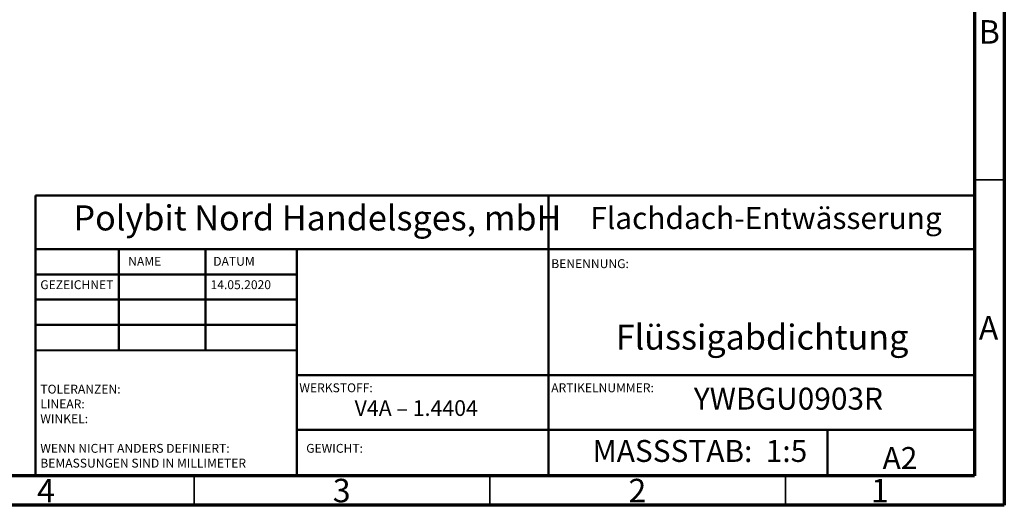
# Model space of a CAD drawing. Units: millimetres. Extents: x 15 to 589, y 5 to 415.
# Drawn here: x 423 to 589, y 5 to 87 of the extents above; entities that cross this region are included whole.
import ezdxf

# ---------------------------------------------------------------- set-up
doc = ezdxf.new("R2010")
doc.units = ezdxf.units.MM
doc.styles.add('SLDTEXTSTYLE0', font='TXT', dxfattribs={"width": 0.75})
doc.styles.add('SLDTEXTSTYLE1', font='TXT', dxfattribs={"width": 0.663})
doc.styles.add('SLDTEXTSTYLE2', font='TXT', dxfattribs={"width": 0.75, "bigfont": 'bigfont'})

# ---------------------------------------------------------------- blocks, each defined once
blk = doc.blocks.new('SW_NOTE_0')
at = {"color": 0, "linetype": 'Continuous', "lineweight": 0, "insert": (32.07, -0.19), "char_height": 4.2333, "attachment_point": 2, "style": 'SLDTEXTSTYLE0'}
blk.add_mtext('Flüssigabdichtung', dxfattribs=at)
blk = doc.blocks.new('SW_NOTE_0_1')
at = {"color": 0, "linetype": 'Continuous', "lineweight": 0, "char_height": 1.5, "attachment_point": 1, "style": 'SLDTEXTSTYLE0'}
for s, insert in [('TOLERANZEN:', (0, -3.07)), ('LINEAR:', (0, -5.57)), ('WINKEL:', (0, -8.07)), ('WENN NICHT ANDERS DEFINIERT:', (0, -13.07)), ('BEMASSUNGEN SIND IN MILLIMETER', (0, -15.57))]:
    blk.add_mtext(s, dxfattribs=dict(at, insert=insert))

msp = doc.modelspace()

# ---------------------------------------------------------------- linework, layer by layer
at = {"color": 7, "linetype": 'Continuous', "lineweight": 70}
for p, q in [((589, 415), (589, 5)), ((583.9861, 410), (583.9861, 10)), ((583.9861, 10), (19.9861, 10)), ((589, 5), (15, 5))]:
    msp.add_line(p, q, dxfattribs=at)
at = {"color": 7, "linetype": 'Continuous', "lineweight": 35}
for p, q in [((584, 60), (589, 60)), ((452, 10), (452, 5)), ((502, 10), (502, 5)), ((552, 10), (552, 5))]:
    msp.add_line(p, q, dxfattribs=at)
at = {"color": 7, "linetype": 'Continuous', "lineweight": 50}
for p, q in [((425.1545, 57.3407), (584, 57.3407)), ((425.1545, 57.3407), (425.1545, 10)), ((511.9327, 57.3407), (511.9327, 9.9392)), ((583.9957, 48.25), (425.1545, 48.25)), ((439.2935, 48.2464), (439.2935, 31.1854)), ((453.9044, 48.25), (453.9001, 31.1911)), ((469.3604, 9.9889), (469.37, 48.25)), ((469.369, 44), (425.1545, 44)), ((469.3679, 39.75), (425.1545, 39.75)), ((469.3668, 35.4889), (425.1545, 35.5)), ((469.3657, 31.1973), (425.1545, 31.1797)), ((469.3647, 26.9889), (583.9904, 26.9889)), ((469.3624, 17.7767), (583.9872, 17.7767)), ((559.0843, 10), (559.0843, 17.7767))]:
    msp.add_line(p, q, dxfattribs=at)

# ---------------------------------------------------------------- block references
at = {"color": 7, "linetype": 'Continuous', "lineweight": 0}
for name, p in [('SW_NOTE_0', (515.9693, 35.7214)), ('SW_NOTE_0_1', (425.9935, 28.4458))]:
    msp.add_blockref(name, p, dxfattribs=at)

# ---------------------------------------------------------------- texts
for s, insert, char_height, attachment_point, style in [('B', (586.4706, 86.9704), 3.9687, 2, 'SLDTEXTSTYLE0'), ('Polybit Nord Handelsges, mbH', (431.6001, 55.6749), 4.233333, 1, 'SLDTEXTSTYLE1'), ('Flachdach-Entwässerung', (518.9894, 55.3848), 3.704167, 1, 'SLDTEXTSTYLE0'), ('NAME', (440.8517, 46.9726), 1.5, 1, 'SLDTEXTSTYLE0'), ('DATUM', (455.2365, 46.9726), 1.5, 1, 'SLDTEXTSTYLE0'), ('BENENNUNG:', (512.3837, 46.5762), 1.5, 1, 'SLDTEXTSTYLE0'), ('GEZEICHNET', (425.9935, 43.023), 1.5, 1, 'SLDTEXTSTYLE0'), ('14.05.2020', (454.7783, 43.023), 1.5, 1, 'SLDTEXTSTYLE0'), ('A', (586.3397, 36.9704), 3.9687, 2, 'SLDTEXTSTYLE0'), ('WERKSTOFF:', (469.7938, 25.6042), 1.5, 1, 'SLDTEXTSTYLE0'), ('ARTIKELNUMMER:', (512.3837, 25.6042), 1.5, 1, 'SLDTEXTSTYLE0'), ('YWBGU0903R', (536.4965, 24.867), 3.70417, 1, 'SLDTEXTSTYLE0'), ('V4A – 1.4404', (479.1381, 22.7493), 2.645833, 1, 'SLDTEXTSTYLE2'), ('GEWICHT:', (470.9521, 15.378), 1.4986, 1, 'SLDTEXTSTYLE0'), ('MASSSTAB:  1:5', (519.3651, 16.0294), 3.704167, 1, 'SLDTEXTSTYLE0'), ('A2', (568.422, 14.8429), 3.70417, 1, 'SLDTEXTSTYLE0'), ('4', (426.96, 9.4704), 3.9687, 2, 'SLDTEXTSTYLE0'), ('3', (476.96, 9.4704), 3.9687, 2, 'SLDTEXTSTYLE0'), ('2', (526.96, 9.4704), 3.9687, 2, 'SLDTEXTSTYLE0'), ('1', (567.96, 9.4704), 3.9687, 2, 'SLDTEXTSTYLE0')]:
    msp.add_mtext(s, dxfattribs=dict(at, insert=insert, char_height=char_height, attachment_point=attachment_point, style=style))

doc.saveas('drawing.dxf')
